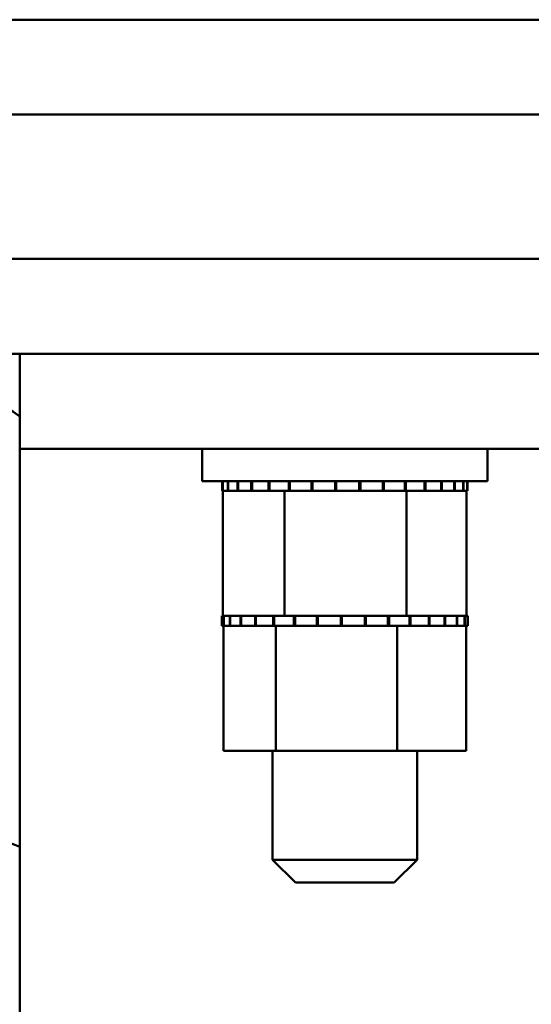
# Model space of a CAD drawing. Units: inches. Extents: x 3 to 118, y 1 to 92.
# Drawn here: x 92 to 94, y 86 to 88 of the extents above; entities that cross this region are included whole.
import ezdxf

# ---------------------------------------------------------------- set-up
doc = ezdxf.new("R2010")
doc.units = ezdxf.units.IN
doc.header["$LTSCALE"] = 5.5
doc.header["$MEASUREMENT"] = 0
doc.layers.add('Visible (ANSI)', color=7, linetype='Continuous', lineweight=50)

msp = doc.modelspace()

# ---------------------------------------------------------------- linework, layer by layer
at = {"layer": 'Visible (ANSI)'}
for p, q in [((97.3339, 88.4982), (83.3339, 88.4982)), ((91.5779, 88.2482), (95.0779, 88.2482)), ((95.0779, 87.8682), (91.5779, 87.8682)), ((91.5779, 87.6182), (95.0779, 87.6182)), ((92.4729, 87.6182), (92.4729, 87.3682)), ((92.4729, 87.3682), (92.4729, 87.1182)), ((94.2229, 87.3682), (92.4729, 87.3682)), ((92.9529, 87.3682), (92.9529, 87.2832)), ((93.7029, 87.3682), (93.7029, 87.2832)), ((93.7029, 87.2832), (92.9529, 87.2832)), ((93.0055, 87.2572), (93.0055, 87.2832)), ((93.007, 87.2572), (93.007, 87.2832)), ((93.0073, 87.2572), (93.0073, 87.2832)), ((93.0205, 87.2572), (93.0205, 87.2832)), ((93.0214, 87.2572), (93.0214, 87.2832)), ((93.0458, 87.2572), (93.0458, 87.2832)), ((93.0473, 87.2572), (93.0473, 87.2832)), ((93.082, 87.2572), (93.082, 87.2832)), ((93.084, 87.2572), (93.084, 87.2832)), ((93.1276, 87.2572), (93.1276, 87.2832)), ((93.1301, 87.2572), (93.1301, 87.2832)), ((93.181, 87.2572), (93.181, 87.2832)), ((93.1837, 87.2572), (93.1837, 87.2832)), ((93.2399, 87.2572), (93.2399, 87.2832)), ((93.2429, 87.2572), (93.2429, 87.2832)), ((93.3023, 87.2572), (93.3023, 87.2832)), ((93.3054, 87.2572), (93.3054, 87.2832)), ((93.3656, 87.2572), (93.3656, 87.2832)), ((93.3687, 87.2572), (93.3687, 87.2832)), ((93.4275, 87.2572), (93.4275, 87.2832)), ((93.4304, 87.2572), (93.4304, 87.2832)), ((93.4856, 87.2572), (93.4856, 87.2832)), ((93.4882, 87.2572), (93.4882, 87.2832)), ((93.5376, 87.2572), (93.5376, 87.2832)), ((93.5399, 87.2572), (93.5399, 87.2832)), ((93.5815, 87.2572), (93.5815, 87.2832)), ((93.5834, 87.2572), (93.5834, 87.2832)), ((93.6157, 87.2572), (93.6157, 87.2832)), ((93.6171, 87.2572), (93.6171, 87.2832)), ((93.6388, 87.2572), (93.6388, 87.2832)), ((93.6397, 87.2572), (93.6397, 87.2832)), ((93.65, 87.2572), (93.65, 87.2832)), ((93.6503, 87.2572), (93.6503, 87.2832)), ((93.0055, 87.2572), (93.007, 87.2572)), ((93.0073, 87.2572), (93.007, 87.2572)), ((93.0073, 87.2572), (93.0205, 87.2572)), ((93.0075, 86.9282), (93.0075, 87.2572)), ((93.0214, 87.2572), (93.0205, 87.2572)), ((93.0214, 87.2572), (93.0458, 87.2572)), ((93.0473, 87.2572), (93.0458, 87.2572)), ((93.0473, 87.2572), (93.082, 87.2572)), ((93.084, 87.2572), (93.082, 87.2572)), ((93.084, 87.2572), (93.1276, 87.2572)), ((93.1301, 87.2572), (93.1276, 87.2572)), ((93.1301, 87.2572), (93.1488, 87.2572)), ((93.1695, 87.2572), (93.1488, 87.2572)), ((93.181, 87.2572), (93.1695, 87.2572)), ((93.1695, 86.9282), (93.1695, 87.2572)), ((93.1837, 87.2572), (93.181, 87.2572)), ((93.1837, 87.2572), (93.1918, 87.2572)), ((93.2305, 87.2572), (93.1918, 87.2572)), ((93.2305, 87.2572), (93.2399, 87.2572)), ((93.2429, 87.2572), (93.2399, 87.2572)), ((93.2429, 87.2572), (93.3023, 87.2572)), ((93.3054, 87.2572), (93.3023, 87.2572)), ((93.3054, 87.2572), (93.3656, 87.2572)), ((93.3687, 87.2572), (93.3656, 87.2572)), ((93.3687, 87.2572), (93.4275, 87.2572)), ((93.4304, 87.2572), (93.4275, 87.2572)), ((93.4304, 87.2572), (93.4349, 87.2572)), ((93.482, 87.2572), (93.4349, 87.2572)), ((93.482, 87.2572), (93.4856, 87.2572)), ((93.4882, 87.2572), (93.4856, 87.2572)), ((93.4899, 87.2572), (93.4882, 87.2572)), ((93.5139, 87.2572), (93.4899, 87.2572)), ((93.4899, 86.9282), (93.4899, 87.2572)), ((93.5139, 87.2572), (93.5376, 87.2572)), ((93.5399, 87.2572), (93.5376, 87.2572)), ((93.5399, 87.2572), (93.5815, 87.2572)), ((93.5834, 87.2572), (93.5815, 87.2572)), ((93.5834, 87.2572), (93.6157, 87.2572)), ((93.6171, 87.2572), (93.6157, 87.2572)), ((93.6171, 87.2572), (93.6388, 87.2572)), ((93.6397, 87.2572), (93.6388, 87.2572)), ((93.6397, 87.2572), (93.65, 87.2572)), ((93.6483, 86.9282), (93.6483, 87.2572)), ((93.6503, 87.2572), (93.65, 87.2572)), ((92.4729, 87.1182), (92.4729, 79.9182)), ((93.0075, 86.9282), (93.0048, 86.9282)), ((93.0048, 86.9022), (93.0048, 86.9282)), ((93.0075, 86.9282), (93.009, 86.9282)), ((93.009, 86.9282), (93.0095, 86.9282)), ((93.009, 86.9022), (93.009, 86.9282)), ((93.0253, 86.9282), (93.0095, 86.9282)), ((93.0095, 86.9022), (93.0095, 86.9282)), ((93.0253, 86.9282), (93.0264, 86.9282)), ((93.0253, 86.9022), (93.0253, 86.9282)), ((93.0533, 86.9282), (93.0264, 86.9282)), ((93.0264, 86.9022), (93.0264, 86.9282)), ((93.0533, 86.9282), (93.055, 86.9282)), ((93.0533, 86.9022), (93.0533, 86.9282)), ((93.0918, 86.9282), (93.055, 86.9282)), ((93.055, 86.9022), (93.055, 86.9282)), ((93.0918, 86.9282), (93.0939, 86.9282)), ((93.0918, 86.9022), (93.0918, 86.9282)), ((93.136, 86.9282), (93.0939, 86.9282)), ((93.0939, 86.9022), (93.0939, 86.9282)), ((93.136, 86.9282), (93.1394, 86.9282)), ((93.1394, 86.9282), (93.1419, 86.9282)), ((93.1394, 86.9022), (93.1394, 86.9282)), ((93.1546, 86.9282), (93.1419, 86.9282)), ((93.1419, 86.9022), (93.1419, 86.9282)), ((93.1546, 86.9282), (93.1695, 86.9282)), ((93.1695, 86.9282), (93.1942, 86.9282)), ((93.1942, 86.9282), (93.1971, 86.9282)), ((93.1942, 86.9022), (93.1942, 86.9282)), ((93.2143, 86.9282), (93.1971, 86.9282)), ((93.1971, 86.9022), (93.1971, 86.9282)), ((93.2143, 86.9282), (93.2357, 86.9282)), ((93.2542, 86.9282), (93.2357, 86.9282)), ((93.2542, 86.9282), (93.2572, 86.9282)), ((93.2542, 86.9022), (93.2542, 86.9282)), ((93.317, 86.9282), (93.2572, 86.9282)), ((93.2572, 86.9022), (93.2572, 86.9282)), ((93.317, 86.9282), (93.3201, 86.9282)), ((93.317, 86.9022), (93.317, 86.9282)), ((93.3802, 86.9282), (93.3201, 86.9282)), ((93.3201, 86.9022), (93.3201, 86.9282)), ((93.3802, 86.9282), (93.3833, 86.9282)), ((93.3802, 86.9022), (93.3802, 86.9282)), ((93.4414, 86.9282), (93.3833, 86.9282)), ((93.3833, 86.9022), (93.3833, 86.9282)), ((93.4414, 86.9282), (93.4443, 86.9282)), ((93.4414, 86.9022), (93.4414, 86.9282)), ((93.4445, 86.9282), (93.4443, 86.9282)), ((93.4443, 86.9022), (93.4443, 86.9282)), ((93.4445, 86.9282), (93.4899, 86.9282)), ((93.4899, 86.9282), (93.4942, 86.9282)), ((93.4983, 86.9282), (93.4942, 86.9282)), ((93.4983, 86.9282), (93.5009, 86.9282)), ((93.4983, 86.9022), (93.4983, 86.9282)), ((93.5009, 86.9282), (93.5184, 86.9282)), ((93.5009, 86.9022), (93.5009, 86.9282)), ((93.5486, 86.9282), (93.5184, 86.9282)), ((93.5486, 86.9282), (93.5508, 86.9282)), ((93.5486, 86.9022), (93.5486, 86.9282)), ((93.5904, 86.9282), (93.5508, 86.9282)), ((93.5508, 86.9022), (93.5508, 86.9282)), ((93.5904, 86.9282), (93.5922, 86.9282)), ((93.5904, 86.9022), (93.5904, 86.9282)), ((93.6221, 86.9282), (93.5922, 86.9282)), ((93.5922, 86.9022), (93.5922, 86.9282)), ((93.6221, 86.9282), (93.6234, 86.9282)), ((93.6221, 86.9022), (93.6221, 86.9282)), ((93.6425, 86.9282), (93.6234, 86.9282)), ((93.6234, 86.9022), (93.6234, 86.9282)), ((93.6425, 86.9282), (93.6432, 86.9282)), ((93.6425, 86.9022), (93.6425, 86.9282)), ((93.6509, 86.9282), (93.6432, 86.9282)), ((93.6432, 86.9022), (93.6432, 86.9282)), ((93.6509, 86.9282), (93.651, 86.9282)), ((93.6509, 86.9022), (93.6509, 86.9282)), ((93.651, 86.9022), (93.651, 86.9282)), ((93.0048, 86.9022), (93.009, 86.9022)), ((93.0085, 86.5732), (93.0085, 86.9022)), ((93.0095, 86.9022), (93.009, 86.9022)), ((93.0095, 86.9022), (93.0253, 86.9022)), ((93.0264, 86.9022), (93.0253, 86.9022)), ((93.0264, 86.9022), (93.0533, 86.9022)), ((93.055, 86.9022), (93.0533, 86.9022)), ((93.055, 86.9022), (93.0918, 86.9022)), ((93.0939, 86.9022), (93.0918, 86.9022)), ((93.0939, 86.9022), (93.1227, 86.9022)), ((93.1394, 86.9022), (93.1227, 86.9022)), ((93.1419, 86.9022), (93.1394, 86.9022)), ((93.1419, 86.9022), (93.1447, 86.9022)), ((93.1464, 86.9022), (93.1447, 86.9022)), ((93.1942, 86.9022), (93.1464, 86.9022)), ((93.1464, 86.5732), (93.1464, 86.9022)), ((93.1971, 86.9022), (93.1942, 86.9022)), ((93.1971, 86.9022), (93.2542, 86.9022)), ((93.2572, 86.9022), (93.2542, 86.9022)), ((93.2572, 86.9022), (93.317, 86.9022)), ((93.3201, 86.9022), (93.317, 86.9022)), ((93.3201, 86.9022), (93.3802, 86.9022)), ((93.3833, 86.9022), (93.3802, 86.9022)), ((93.3833, 86.9022), (93.4008, 86.9022)), ((93.4289, 86.9022), (93.4008, 86.9022)), ((93.4289, 86.9022), (93.4414, 86.9022)), ((93.4443, 86.9022), (93.4414, 86.9022)), ((93.4658, 86.9022), (93.4443, 86.9022)), ((93.4846, 86.9022), (93.4658, 86.9022)), ((93.4658, 86.5732), (93.4658, 86.9022)), ((93.4846, 86.9022), (93.4983, 86.9022)), ((93.5009, 86.9022), (93.4983, 86.9022)), ((93.5009, 86.9022), (93.5486, 86.9022)), ((93.5508, 86.9022), (93.5486, 86.9022)), ((93.5508, 86.9022), (93.5904, 86.9022)), ((93.5922, 86.9022), (93.5904, 86.9022)), ((93.5922, 86.9022), (93.6221, 86.9022)), ((93.6234, 86.9022), (93.6221, 86.9022)), ((93.6234, 86.9022), (93.6425, 86.9022)), ((93.6432, 86.9022), (93.6425, 86.9022)), ((93.6473, 86.9022), (93.6432, 86.9022)), ((93.6473, 86.9022), (93.6509, 86.9022)), ((93.6473, 86.5732), (93.6473, 86.9022)), ((93.651, 86.9022), (93.6509, 86.9022)), ((93.0085, 86.5732), (93.1464, 86.5732)), ((93.1379, 86.5732), (93.1379, 86.2862)), ((93.1464, 86.5732), (93.4658, 86.5732)), ((93.4658, 86.5732), (93.6473, 86.5732)), ((93.5179, 86.5732), (93.5179, 86.2862)), ((93.1379, 86.2862), (93.5179, 86.2862)), ((93.1979, 86.2262), (93.1379, 86.2862)), ((93.4579, 86.2262), (93.5179, 86.2862)), ((93.4579, 86.2262), (93.1979, 86.2262))]:
    msp.add_line(p, q, dxfattribs=at)
for centre, radius, start, end in [((92.1386, 86.9982), 0.565, 53.7223, 90), ((92.2229, 85.7202), 0.65, 67.3801, 87.2162)]:
    msp.add_arc(centre, radius, start, end, dxfattribs=at)

doc.saveas('drawing.dxf')
